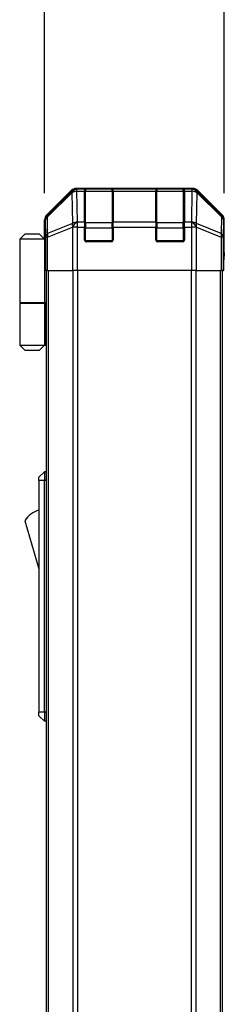
# Model space of a CAD drawing. Units: millimetres. Extents: x 87 to 7947, y 48 to 1734.
# Drawn here: x 3397 to 3454, y 859 to 1135 of the extents above; entities that cross this region are included whole.
import ezdxf

# ---------------------------------------------------------------- set-up
doc = ezdxf.new("R2010")
doc.units = ezdxf.units.MM
doc.header["$LTSCALE"] = 6
doc.layers.get('Defpoints').update_dxf_attribs({"lineweight": 25})
for name, color, linetype, lineweight in [('AM_5', 3, 'Continuous', 25), ('AM_5 @ 1', 3, 'Continuous', 25), ('TK1', 7, 'Continuous', 25), ('TK2', 2, 'Continuous', 25), ('TK3', 5, 'Continuous', 25), ('TK6', 6, 'Continuous', 25), ('TK7', 1, 'Continuous', 25)]:
    doc.layers.add(name, color=color, linetype=linetype, lineweight=lineweight)
doc.styles.add('Note Text (TK)', font='txt')
doc.dimstyles.new('Default - Method 1b (TK)', dxfattribs={"dimscale": 6, "dimtxt": 2.5, "dimasz": 2.5, "dimexe": 1, "dimexo": 1.5, "dimgap": 1, "dimtad": 1, "dimtoh": 1, "dimrnd": 1e-08, "dimdsep": 46, "dimtxsty": 'Note Text (TK)', "dimcen": 0.09, "dimdle": 5, "dimclrd": 100, "dimclre": 100, "dimclrt": 7, "dimadec": 1, "dimazin": 1, "dimtfac": 1, "dimtmove": 0, "dimatfit": 3, "dimfxl": 0, "dimtolj": 1, "dimlwd": -1, "dimlwe": -1, "dimarcsym": 0})

# ---------------------------------------------------------------- blocks, each defined once
blk = doc.blocks.new('*D217')
at = {"layer": 'AM_5', "color": 100, "transparency": 16777216}
for p, q in [((3403.9, 1086.65), (3403.9, 1154.69)), ((3454.3, 1086.65), (3454.3, 1154.69)), ((3416.4, 1149.69), (3441.8, 1149.69))]:
    blk.add_line(p, q, dxfattribs=at)
for points in [[(3416.4, 1151.78), (3416.4, 1147.61), (3403.9, 1149.69)], [(3441.8, 1151.78), (3441.8, 1147.61), (3454.3, 1149.69)]]:
    blk.add_solid(points, dxfattribs=at)
at = {"layer": 'Defpoints', "color": 0, "transparency": 16777216}
for p in [(3454.3, 1149.69), (3403.9, 1079.15), (3454.3, 1079.15)]:
    blk.add_point(p, dxfattribs=at)
at = {"layer": 'AM_5', "color": 7, "transparency": 16777216, "insert": (3412.28, 1160.94), "char_height": 12.5, "attachment_point": 4, "style": 'Note Text (TK)'}
blk.add_mtext('\\A1;50.4', dxfattribs=at)

msp = doc.modelspace()

# ---------------------------------------------------------------- linework, layer by layer
at = {"layer": 'TK1'}
for p, q in [((3404.4046, 610.9751), (3404.4046, 1064.9751)), ((3404.9904, 610.9751), (3404.9904, 1064.9751)), ((3411.8188, 1064.9751), (3411.8188, 610.9751)), ((3413.233, 610.9751), (3413.233, 1064.9751)), ((3444.9762, 1064.9751), (3444.9762, 610.9751)), ((3446.3904, 610.9751), (3446.3904, 1064.9751)), ((3453.2188, 610.9751), (3453.2188, 1064.9751)), ((3453.8046, 610.9751), (3453.8046, 1064.9751))]:
    msp.add_line(p, q, dxfattribs=at)
at = {"layer": 'TK2'}
for p, q in [((3411.3201, 1087.3895), (3404.4903, 1080.5596)), ((3411.5368, 1087.1728), (3404.6567, 1080.3931)), ((3404.6651, 1079.9732), (3411.5453, 1086.7529)), ((3411.3201, 1087.3895), (3411.5368, 1087.1728)), ((3411.5453, 1086.7529), (3411.562, 1086.7525)), ((3411.562, 1086.7525), (3411.7122, 1078.1471)), ((3445.475, 1087.9751), (3412.7342, 1087.9751)), ((3412.9506, 1087.7587), (3412.7342, 1087.9751)), ((3412.9674, 1087.7583), (3412.9506, 1087.7587)), ((3415.1046, 1087.7583), (3412.9674, 1087.7583)), ((3412.9674, 1087.1728), (3412.9674, 1087.7583)), ((3413.1176, 1078.5675), (3412.9674, 1087.1728)), ((3412.9674, 1087.1728), (3415.1046, 1087.1728)), ((3415.1046, 1087.7583), (3415.1046, 1087.8268)), ((3415.1046, 1087.7583), (3415.1046, 1087.1728)), ((3415.1046, 1078.5609), (3415.1046, 1087.1728)), ((3415.6046, 1087.7751), (3415.6046, 1087.8355)), ((3415.6046, 1087.8355), (3422.6046, 1087.8355)), ((3422.6046, 1087.8355), (3422.6046, 1087.7751)), ((3423.1046, 1087.8268), (3423.1046, 1087.7583)), ((3423.1046, 1087.1728), (3423.1046, 1087.7583)), ((3435.1046, 1087.7583), (3423.1046, 1087.7583)), ((3423.1046, 1087.1728), (3423.1046, 1078.5609)), ((3423.1046, 1087.1728), (3435.1046, 1087.1728)), ((3435.1046, 1087.7583), (3435.1046, 1087.8268)), ((3435.1046, 1087.7583), (3435.1046, 1087.1728)), ((3435.1046, 1078.5609), (3435.1046, 1087.1728)), ((3435.6046, 1087.7751), (3435.6046, 1087.8355)), ((3435.6046, 1087.8355), (3442.6046, 1087.8355)), ((3442.6046, 1087.8355), (3442.6046, 1087.7751)), ((3443.1046, 1087.8268), (3443.1046, 1087.7583)), ((3445.2418, 1087.7583), (3443.1046, 1087.7583)), ((3443.1046, 1087.1728), (3443.1046, 1087.7583)), ((3443.1046, 1087.1728), (3443.1046, 1078.5609)), ((3443.1046, 1087.1728), (3445.2418, 1087.1728)), ((3445.2418, 1087.1728), (3445.0916, 1078.5675)), ((3445.2586, 1087.7587), (3445.2418, 1087.7583)), ((3445.2418, 1087.7583), (3445.2418, 1087.1728)), ((3445.475, 1087.9751), (3445.2586, 1087.7587)), ((3446.4969, 1078.1471), (3446.6471, 1086.7525)), ((3446.6471, 1086.7525), (3446.6639, 1086.7529)), ((3446.6639, 1086.7529), (3453.544, 1079.9732)), ((3446.6723, 1087.1728), (3446.889, 1087.3895)), ((3453.5525, 1080.3931), (3446.6723, 1087.1728)), ((3453.7189, 1080.5596), (3446.889, 1087.3895)), ((3404.6567, 1080.3931), (3404.4903, 1080.5596)), ((3453.7189, 1080.5596), (3453.5525, 1080.3931)), ((3403.9046, 1073.9751), (3403.9046, 1079.1455)), ((3403.9046, 1079.1455), (3404.0708, 1078.9793)), ((3404.0708, 1078.9793), (3404.1522, 1074.3179)), ((3404.7465, 1075.3118), (3404.6651, 1079.9732)), ((3411.7122, 1078.1471), (3404.7465, 1075.3118)), ((3413.1243, 1078.5609), (3413.1176, 1078.5675)), ((3415.1046, 1078.5609), (3413.1243, 1078.5609)), ((3413.1243, 1077.1467), (3413.1243, 1078.5609)), ((3415.1046, 1078.5609), (3415.1046, 1077.1467)), ((3423.1046, 1077.1467), (3423.1046, 1078.5609)), ((3435.1046, 1078.5609), (3423.1046, 1078.5609)), ((3435.1046, 1078.5609), (3435.1046, 1077.1467)), ((3445.0849, 1078.5609), (3443.1046, 1078.5609)), ((3443.1046, 1077.1467), (3443.1046, 1078.5609)), ((3445.0916, 1078.5675), (3445.0849, 1078.5609)), ((3445.0849, 1078.5609), (3445.0849, 1077.1467)), ((3453.4627, 1075.3118), (3446.4969, 1078.1471)), ((3453.544, 1079.9732), (3453.4627, 1075.3118)), ((3454.057, 1074.3179), (3454.1384, 1078.9793)), ((3454.1384, 1078.9793), (3454.3046, 1079.1455)), ((3454.3046, 1069.9751), (3454.3046, 1079.1455)), ((3404.75, 1074.3179), (3411.7158, 1077.1533)), ((3411.7158, 1077.1533), (3411.7225, 1077.1467)), ((3411.7225, 1077.1467), (3411.7225, 1064.9751)), ((3413.1243, 1077.1467), (3411.7225, 1077.1467)), ((3413.1243, 1064.9751), (3413.1243, 1077.1467)), ((3413.1243, 1077.1467), (3415.1046, 1077.1467)), ((3415.1046, 1073.4751), (3415.1046, 1077.1467)), ((3423.1046, 1077.1467), (3423.1046, 1073.4751)), ((3423.1046, 1077.1467), (3435.1046, 1077.1467)), ((3435.1046, 1073.4751), (3435.1046, 1077.1467)), ((3443.1046, 1077.1467), (3443.1046, 1073.4751)), ((3443.1046, 1077.1467), (3445.0849, 1077.1467)), ((3445.0849, 1077.1467), (3445.0849, 1064.9751)), ((3446.4867, 1077.1467), (3445.0849, 1077.1467)), ((3446.4867, 1077.1467), (3446.4934, 1077.1533)), ((3446.4867, 1064.9751), (3446.4867, 1077.1467)), ((3446.4934, 1077.1533), (3453.4591, 1074.3179)), ((3403.9046, 1073.9751), (3403.9744, 1073.9751)), ((3404.1522, 1074.3179), (3404.1522, 1064.9751)), ((3404.75, 1074.3179), (3404.1522, 1074.3179)), ((3404.75, 1064.9751), (3404.75, 1074.3179)), ((3422.6046, 1072.9751), (3415.6046, 1072.9751)), ((3442.6046, 1072.9751), (3435.6046, 1072.9751)), ((3453.4591, 1074.3179), (3453.4591, 1064.9751)), ((3454.057, 1074.3179), (3453.4591, 1074.3179)), ((3454.057, 1064.9751), (3454.057, 1074.3179)), ((3454.2522, 1069.9751), (3454.3046, 1069.9751)), ((3404.0617, 1068.9751), (3404.0617, 1064.9751)), ((3454.2173, 1064.9751), (3454.2173, 1067.9751)), ((3404.1522, 1064.9751), (3404.0617, 1064.9751)), ((3404.75, 1064.9751), (3404.1522, 1064.9751)), ((3404.75, 1064.9751), (3411.7225, 1064.9751)), ((3413.1243, 1064.9751), (3411.7225, 1064.9751)), ((3445.0849, 1064.9751), (3413.1243, 1064.9751)), ((3446.4867, 1064.9751), (3445.0849, 1064.9751)), ((3446.4867, 1064.9751), (3453.4591, 1064.9751)), ((3454.057, 1064.9751), (3453.4591, 1064.9751)), ((3454.057, 1064.9751), (3454.2173, 1064.9751))]:
    msp.add_line(p, q, dxfattribs=at)
for centre, start, end in [((3415.6046, 1073.4751), 180, 270), ((3422.6046, 1073.4751), 270, 0), ((3435.6046, 1073.4751), 180, 270), ((3442.6046, 1073.4751), 270, 0)]:
    msp.add_arc(centre, 0.5, start, end, dxfattribs=at)
for centre, major_axis, ratio, start_param, end_param in [((3412.7348, 1085.9748), (-1.4146, 1.4146), 0.99969546, 5.49793944, 6.28318531), ((3412.9506, 1085.759), (-1.4038, 1.4246), 0.28553037, 0.02575248, 0.56016703), ((3412.9506, 1085.759), (-1.4142, -1.4142), 0.99969546, 3.92714311, 4.71238898), ((3412.9506, 1085.759), (0.049, 1.9994), 0.81440578, 0.03007955, 1.07061976), ((3412.9674, 1085.7586), (0.049, 1.9994), 0.81440578, 0.03007955, 1.07061976), ((3412.9674, 1085.7586), (1.9997, 0.0349), 0.70705293, 1.5584553, 2.33768295), ((3415.6046, 1087.8268), (-0.5, 0), 0.01745506, 4.71238898, 6.28318531), ((3422.6046, 1087.8268), (-0.5, 0), 0.01745506, 3.14159265, 4.71238898), ((3435.6046, 1087.8268), (-0.5, 0), 0.01745506, 4.71238898, 6.28318531), ((3442.6046, 1087.8268), (-0.5, 0), 0.01745506, 3.14159265, 4.71238898), ((3445.2418, 1085.7586), (-0.049, 1.9994), 0.81440578, 5.21256555, 6.25310575), ((3445.2418, 1085.7586), (1.9997, -0.0349), 0.70705293, 0.80390971, 1.58313735), ((3445.2586, 1085.759), (-0.049, 1.9994), 0.81440578, 5.21256555, 6.25310575), ((3445.2586, 1085.759), (-1.4142, 1.4142), 0.99969546, 4.71238898, 5.49763485), ((3445.4744, 1085.9748), (1.4146, 1.4146), 0.99969546, 0, 0.78524587), ((3445.2586, 1085.759), (1.4038, 1.4246), 0.28553037, 5.72301828, 6.25743282), ((3405.9049, 1079.1449), (-1.4146, 1.4146), 0.99969546, 0, 0.78524587), ((3452.3043, 1079.1449), (1.4146, 1.4146), 0.99969546, 5.49793944, 6.28318531), ((3406.0705, 1078.9793), (-1.4142, -1.4142), 0.99969546, 4.71238898, 5.49763485), ((3406.0705, 1078.9793), (-1.9997, -0.0349), 0.70705293, 5.4792756, 6.25850325), ((3406.0705, 1078.9793), (-1.4038, 1.4246), 0.28553037, 0.02575248, 0.56016703), ((3413.1176, 1077.1533), (-0.754, 1.8524), 0.67311493, 0.75948681, 1.30337019), ((3413.1176, 1077.1533), (-1.9997, -0.0349), 0.70705293, 4.70004795, 5.4792756), ((3413.1176, 1077.1533), (1.4018, 1.4265), 0.57396196, 1.04217396, 2.08434792), ((3413.1243, 1077.1467), (1.4018, 1.4265), 0.57396196, 1.04217396, 2.08434792), ((3445.0849, 1077.1467), (-1.4018, 1.4265), 0.57396196, 4.19883739, 5.24101135), ((3445.0916, 1077.1533), (-1.4018, 1.4265), 0.57396196, 4.19883739, 5.24101135), ((3445.0916, 1077.1533), (-1.9997, 0.0349), 0.70705293, 3.94550236, 4.72473001), ((3445.0916, 1077.1533), (-0.754, -1.8524), 0.67311493, 1.83822247, 2.38210585), ((3452.1387, 1078.9793), (1.4038, 1.4246), 0.28553037, 5.72301828, 6.25743282), ((3452.1387, 1078.9793), (1.9997, -0.0349), 0.70705293, 0.02468206, 0.80390971), ((3452.1387, 1078.9793), (-1.4142, 1.4142), 0.99969546, 3.92714311, 4.71238898), ((3406.1519, 1074.3179), (-1.9997, -0.0349), 0.70705293, 5.4792756, 6.25850325), ((3406.1519, 1074.3179), (0.754, -1.8524), 0.67311493, 3.90107946, 4.44496284), ((3452.0573, 1074.3179), (0.754, 1.8524), 0.67311493, 4.97981512, 5.5236985), ((3452.0573, 1074.3179), (1.9997, -0.0349), 0.70705293, 0.02468206, 0.80390971), ((3403.9744, 1068.9751), (0, -5), 0.01745506, 1.57079633, 3.14159265), ((3454.2522, 1067.9751), (0, -2), 0.01745506, 3.14159265, 4.71238898)]:
    msp.add_ellipse(centre, major_axis=major_axis, ratio=ratio, start_param=start_param, end_param=end_param, dxfattribs=at)
at = {"layer": 'TK3'}
for p, q in [((3415.4046, 1087.7751), (3415.4046, 1087.1893)), ((3422.8046, 1087.7751), (3415.4046, 1087.7751)), ((3415.4046, 1078.3609), (3415.4046, 1087.1893)), ((3415.4046, 1087.1893), (3422.8046, 1087.1893)), ((3422.8046, 1087.1893), (3422.8046, 1087.7751)), ((3422.8046, 1087.1893), (3422.8046, 1078.3609)), ((3435.4046, 1087.7751), (3435.4046, 1087.1893)), ((3442.8046, 1087.7751), (3435.4046, 1087.7751)), ((3435.4046, 1078.3609), (3435.4046, 1087.1893)), ((3435.4046, 1087.1893), (3442.8046, 1087.1893)), ((3442.8046, 1087.1893), (3442.8046, 1087.7751)), ((3442.8046, 1087.1893), (3442.8046, 1078.3609)), ((3415.4046, 1078.3609), (3415.4046, 1076.9467)), ((3422.8046, 1078.3609), (3415.4046, 1078.3609)), ((3422.8046, 1076.9467), (3422.8046, 1078.3609)), ((3435.4046, 1078.3609), (3435.4046, 1076.9467)), ((3442.8046, 1078.3609), (3435.4046, 1078.3609)), ((3442.8046, 1076.9467), (3442.8046, 1078.3609)), ((3415.1046, 1076.9467), (3415.4046, 1076.9467)), ((3415.4046, 1073.2751), (3415.4046, 1076.9467)), ((3415.4046, 1076.9467), (3422.8046, 1076.9467)), ((3422.8046, 1076.9467), (3423.1046, 1076.9467)), ((3422.8046, 1076.9467), (3422.8046, 1073.2751)), ((3435.1046, 1076.9467), (3435.4046, 1076.9467)), ((3435.4046, 1073.2751), (3435.4046, 1076.9467)), ((3435.4046, 1076.9467), (3442.8046, 1076.9467)), ((3442.8046, 1076.9467), (3443.1046, 1076.9467)), ((3442.8046, 1076.9467), (3442.8046, 1073.2751)), ((3415.1463, 1073.2751), (3415.4046, 1073.2751)), ((3415.4046, 1073.2751), (3415.4046, 1073.0169)), ((3422.8046, 1073.2751), (3415.4046, 1073.2751)), ((3422.8046, 1073.0169), (3422.8046, 1073.2751)), ((3422.8046, 1073.2751), (3423.0628, 1073.2751)), ((3435.1463, 1073.2751), (3435.4046, 1073.2751)), ((3435.4046, 1073.2751), (3435.4046, 1073.0169)), ((3442.8046, 1073.2751), (3435.4046, 1073.2751)), ((3442.8046, 1073.0169), (3442.8046, 1073.2751)), ((3442.8046, 1073.2751), (3443.0628, 1073.2751))]:
    msp.add_line(p, q, dxfattribs=at)
for centre, start, end in [((3415.4046, 1087.4751), 90, 180), ((3422.8046, 1087.4751), 0, 90), ((3435.4046, 1087.4751), 90, 180), ((3442.8046, 1087.4751), 0, 90)]:
    msp.add_arc(centre, 0.3, start, end, dxfattribs=at)
for centre, major_axis, start_param, end_param in [((3415.4046, 1086.9772), (-0.3, 0), 4.71238898, 6.28318531), ((3422.8046, 1086.9772), (0.3, 0), 0, 1.57079633), ((3435.4046, 1086.9772), (-0.3, 0), 4.71238898, 6.28318531), ((3442.8046, 1086.9772), (0.3, 0), 0, 1.57079633), ((3415.4046, 1078.1488), (-0.3, 0), 4.71238898, 6.28318531), ((3422.8046, 1078.1488), (0.3, 0), 0, 1.57079633), ((3435.4046, 1078.1488), (-0.3, 0), 4.71238898, 6.28318531), ((3442.8046, 1078.1488), (0.3, 0), 0, 1.57079633)]:
    msp.add_ellipse(centre, major_axis=major_axis, ratio=0.70710678, start_param=start_param, end_param=end_param, dxfattribs=at)
at = {"layer": 'TK6'}
for p, q in [((3403.9046, 1008.4751), (3402.3046, 1006.9751)), ((3402.3046, 1005.9751), (3402.3046, 1006.9751)), ((3402.3046, 1005.9751), (3402.3046, 940.9751)), ((3403.9046, 1005.9751), (3402.3046, 1005.9751)), ((3403.9046, 1008.4751), (3403.9046, 1005.9751)), ((3404.4046, 1008.4751), (3403.9046, 1008.4751)), ((3403.9046, 940.9751), (3403.9046, 1005.9751)), ((3404.4046, 1005.9751), (3403.9046, 1005.9751)), ((3398.3046, 994.7251), (3402.3046, 981.2251)), ((3402.3046, 939.9751), (3402.3046, 940.9751)), ((3403.9046, 940.9751), (3402.3046, 940.9751)), ((3402.3046, 939.9751), (3403.9046, 938.4751)), ((3403.9046, 940.9751), (3403.9046, 938.4751)), ((3404.4046, 940.9751), (3403.9046, 940.9751)), ((3404.4046, 938.4751), (3403.9046, 938.4751))]:
    msp.add_line(p, q, dxfattribs=at)
msp.add_arc((3404.5472, 990.5683), 7.5, 107.398677, 146.341118, dxfattribs=at)
at = {"layer": 'TK7'}
for p, q in [((3398.4046, 1075.2751), (3396.9046, 1073.7751)), ((3398.4046, 1075.2751), (3402.4046, 1075.2751)), ((3402.4046, 1075.2751), (3403.9046, 1073.7751)), ((3396.9046, 1073.7751), (3396.9046, 1055.9751)), ((3403.9046, 1073.7751), (3396.9046, 1073.7751)), ((3403.9046, 1073.7751), (3403.9046, 1070.5751)), ((3403.9046, 1073.7751), (3403.9988, 1073.7751)), ((3404.0311, 1072.7751), (3403.9046, 1072.7751)), ((3404.0467, 1071.7751), (3403.9046, 1071.7751)), ((3403.9046, 1070.5751), (3404.0571, 1070.5751)), ((3403.9046, 1070.5751), (3403.9046, 1055.9751)), ((3404.0617, 1067.7751), (3403.9046, 1067.7751)), ((3396.9046, 1055.9751), (3403.9046, 1055.9751)), ((3396.9046, 1055.7751), (3403.9046, 1055.7751)), ((3396.9046, 1055.7751), (3396.9046, 1043.9751)), ((3397.4046, 1055.7751), (3397.4046, 1055.9751)), ((3403.4046, 1055.7751), (3403.4046, 1055.9751)), ((3403.8658, 1055.9751), (3403.8658, 1055.7751)), ((3404.4046, 1055.9751), (3403.9046, 1055.9751)), ((3404.2203, 1055.7751), (3403.9046, 1055.7751)), ((3403.9046, 1055.7751), (3403.9046, 1043.9751)), ((3404.2203, 1043.9751), (3404.2203, 1055.7751)), ((3404.4046, 1055.7751), (3404.2203, 1055.7751)), ((3396.9046, 1043.9751), (3403.9046, 1043.9751)), ((3398.4046, 1042.4751), (3396.9046, 1043.9751)), ((3402.4046, 1042.4751), (3398.4046, 1042.4751)), ((3402.4046, 1042.4751), (3403.9046, 1043.9751)), ((3403.9046, 1043.9751), (3404.2203, 1043.9751)), ((3404.4046, 1043.9751), (3404.2203, 1043.9751))]:
    msp.add_line(p, q, dxfattribs=at)

# ---------------------------------------------------------------- dimensions: what is measured, and where the dimension line sits
at = {"layer": 'AM_5 @ 1'}
dim = msp.add_linear_dim(base=(3454.3046, 1149.6928), p1=(3403.9046, 1079.1455), p2=(3454.3046, 1079.1455), angle=180, dimstyle='Default - Method 1b (TK)', override={"dimscale": 1, "dimtxt": 12.5, "dimasz": 12.5, "dimexe": 5, "dimexo": 7.5, "dimgap": 5, "dimtoh": 0, "dimdec": 2, "dimcen": 0.45, "dimtp": 0, "dimtm": 0, "dimtdec": 2, "dimtix": 0, "dimtofl": 0, "dimtmove": 0, "dimatfit": 1}, dxfattribs=at)
dim.commit()
dim.dimension.update_dxf_attribs({"geometry": '*D217', "text_midpoint": (3427.0124, 1149.6928), "dimtype": 128})

doc.saveas('drawing.dxf')
